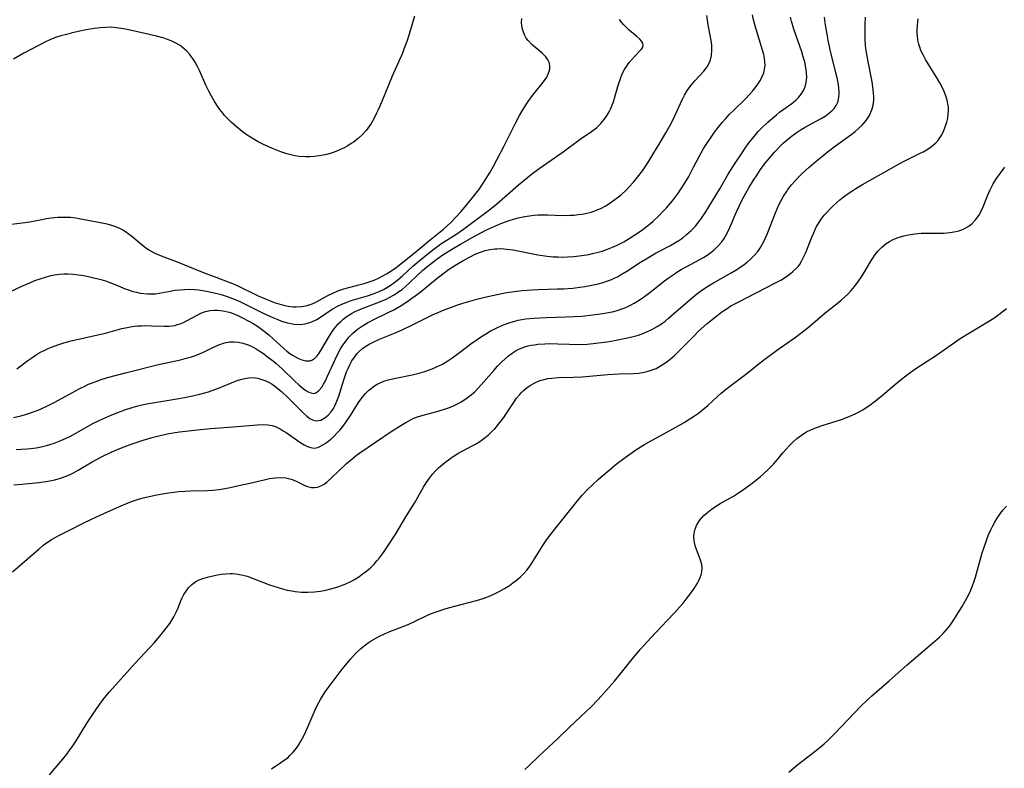
# Model space of a CAD drawing. Units: inches. Extents: x 2082599 to 2088108, y 169710 to 175183.
# Drawn here: x 2083223 to 2083368, y 171930 to 172041 of the extents above; entities that cross this region are included whole.
import ezdxf

# ---------------------------------------------------------------- set-up
doc = ezdxf.new("R2010")
doc.units = ezdxf.units.IN
doc.header["$MEASUREMENT"] = 0
doc.layers.add('c_03_T15S_R19E', color=46, linetype='Continuous')

msp = doc.modelspace()

# ---------------------------------------------------------------- linework, layer by layer
at = {"layer": 'c_03_T15S_R19E', "elevation": 1002}
for points in [[(2083281.2, 172041.5), (2083280.81, 172040.16), (2083280.41, 172038.85), (2083280.05, 172037.77), (2083279.63, 172036.62), (2083279.41, 172036.04), (2083277.91, 172032.65), (2083276.37, 172028.87), (2083275.84, 172027.67), (2083275.55, 172027.05), (2083275.24, 172026.44), (2083274.78, 172025.63), (2083274.56, 172025.29), (2083274.05, 172024.6), (2083273.49, 172023.97), (2083272.87, 172023.39), (2083272.19, 172022.88), (2083271.86, 172022.66), (2083271.34, 172022.34), (2083270.79, 172022.05), (2083269.94, 172021.64), (2083269.33, 172021.4), (2083268.76, 172021.21), (2083268.19, 172021.06), (2083267.69, 172020.94), (2083267.06, 172020.83), (2083266.43, 172020.75), (2083265.75, 172020.71), (2083265.07, 172020.7), (2083264.18, 172020.76), (2083263.54, 172020.86), (2083262.93, 172020.98), (2083262.33, 172021.15), (2083261.45, 172021.45), (2083260.22, 172021.95), (2083258.8, 172022.56), (2083258.11, 172022.9), (2083257.58, 172023.2), (2083256.94, 172023.6), (2083256.32, 172024.02), (2083255.54, 172024.6), (2083254.78, 172025.21), (2083254.16, 172025.76), (2083253.76, 172026.15), (2083253.14, 172026.82), (2083252.92, 172027.09), (2083252.45, 172027.69), (2083252.01, 172028.32), (2083251.59, 172028.99), (2083251.18, 172029.69), (2083250.8, 172030.41), (2083250.38, 172031.28), (2083249.41, 172033.46), (2083249.13, 172034.04), (2083248.78, 172034.68), (2083248.38, 172035.3), (2083247.94, 172035.89), (2083247.54, 172036.32), (2083247.16, 172036.68), (2083246.57, 172037.14), (2083245.94, 172037.53), (2083245.22, 172037.87), (2083244.72, 172038.07), (2083244.2, 172038.24), (2083243.05, 172038.54), (2083240.25, 172039.17), (2083238.72, 172039.51), (2083237.9, 172039.67), (2083237.09, 172039.79), (2083236.39, 172039.85), (2083235.53, 172039.84), (2083234.73, 172039.77), (2083233.92, 172039.67), (2083232.65, 172039.46), (2083231.48, 172039.22), (2083230.44, 172038.98), (2083229.76, 172038.81), (2083228.95, 172038.58), (2083228.28, 172038.37), (2083227.63, 172038.13), (2083226.74, 172037.74), (2083223.48, 172036.02), (2083221.92, 172035.15)], [(2083218.43, 172010.36), (2083223.23, 172010.92), (2083224.35, 172011.1), (2083226.14, 172011.45), (2083226.82, 172011.57), (2083227.49, 172011.67), (2083228.51, 172011.77), (2083229.34, 172011.8), (2083229.86, 172011.79), (2083230.38, 172011.76), (2083231.13, 172011.68), (2083231.91, 172011.55), (2083235.53, 172010.82), (2083236.27, 172010.62), (2083236.87, 172010.43), (2083237.49, 172010.18), (2083238.09, 172009.89), (2083238.66, 172009.55), (2083238.9, 172009.38), (2083239.41, 172008.99), (2083240.98, 172007.63), (2083241.45, 172007.28), (2083241.95, 172006.95), (2083242.72, 172006.52), (2083243.26, 172006.27), (2083244.14, 172005.92), (2083245.89, 172005.26), (2083249.85, 172003.63), (2083251.43, 172003.04), (2083252.88, 172002.51), (2083254.28, 172001.97), (2083255.11, 172001.6), (2083258.09, 172000.16), (2083259.04, 171999.73), (2083259.76, 171999.43), (2083260.47, 171999.16), (2083261.14, 171998.94), (2083261.83, 171998.75), (2083262.52, 171998.61), (2083263.29, 171998.51), (2083263.7, 171998.5), (2083264.53, 171998.56), (2083265.34, 171998.73), (2083266.06, 171998.97), (2083266.61, 171999.21), (2083268.38, 172000.17), (2083269.11, 172000.54), (2083269.75, 172000.82), (2083270.19, 172000.98), (2083270.78, 172001.17), (2083272.99, 172001.75), (2083273.75, 172001.97), (2083274.51, 172002.21), (2083275.22, 172002.47), (2083275.88, 172002.77), (2083276.53, 172003.1), (2083277.07, 172003.41), (2083277.6, 172003.73), (2083278.43, 172004.3), (2083281.7, 172006.88), (2083283.29, 172008.24), (2083285.47, 172010.01), (2083285.97, 172010.44), (2083286.6, 172011.04), (2083287.36, 172011.82), (2083288.03, 172012.55), (2083288.64, 172013.25), (2083289.88, 172014.76), (2083290.7, 172015.84), (2083291.45, 172016.95), (2083292.37, 172018.44), (2083292.81, 172019.21), (2083293.44, 172020.35), (2083294.47, 172022.31), (2083296.11, 172025.68), (2083296.71, 172026.8), (2083297.2, 172027.64), (2083297.9, 172028.72), (2083298.37, 172029.39), (2083298.85, 172030.02), (2083300.29, 172031.81), (2083300.74, 172032.46), (2083301.03, 172033.05), (2083301.19, 172033.64), (2083301.22, 172034.04), (2083301.14, 172034.53), (2083300.92, 172035.04), (2083300.59, 172035.51), (2083300.34, 172035.78), (2083300.06, 172036.04), (2083299.12, 172036.81), (2083298.52, 172037.32), (2083297.99, 172037.88), (2083297.73, 172038.24), (2083297.5, 172038.66), (2083297.31, 172039.11), (2083297.16, 172039.6), (2083297.08, 172040.11), (2083297.04, 172040.58), (2083297.05, 172041.16)]]:
    msp.add_lwpolyline(points, dxfattribs=at)
at = {"layer": 'c_03_T15S_R19E'}
for points in [[(2083221.91, 171982.16, 1008), (2083223.01, 171982.41, 1008), (2083223.58, 171982.56, 1008), (2083224.31, 171982.78, 1008), (2083225.43, 171983.18, 1008), (2083226.03, 171983.43, 1008), (2083226.87, 171983.81, 1008), (2083228.06, 171984.42, 1008), (2083230.65, 171985.87, 1008), (2083231.74, 171986.45, 1008), (2083232.57, 171986.85, 1008), (2083233.04, 171987.06, 1008), (2083234.14, 171987.49, 1008), (2083234.75, 171987.71, 1008), (2083235.85, 171988.05, 1008), (2083237.16, 171988.42, 1008), (2083238.47, 171988.76, 1008), (2083243.17, 171989.93, 1008), (2083244.3, 171990.19, 1008), (2083246.64, 171990.7, 1008), (2083247.67, 171990.95, 1008), (2083248.26, 171991.13, 1008), (2083248.84, 171991.33, 1008), (2083249.41, 171991.56, 1008), (2083250.23, 171991.93, 1008), (2083251.51, 171992.55, 1008), (2083252.26, 171992.88, 1008), (2083253.13, 171993.17, 1008), (2083253.86, 171993.32, 1008), (2083254.49, 171993.36, 1008), (2083255.17, 171993.3, 1008), (2083255.85, 171993.16, 1008), (2083256.6, 171992.91, 1008), (2083257.26, 171992.6, 1008), (2083257.8, 171992.3, 1008), (2083258.24, 171992.02, 1008), (2083258.87, 171991.59, 1008), (2083259.49, 171991.13, 1008), (2083260.36, 171990.46, 1008), (2083260.77, 171990.12, 1008), (2083261.63, 171989.35, 1008), (2083263.48, 171987.57, 1008), (2083264.1, 171986.99, 1008), (2083264.74, 171986.46, 1008), (2083265.07, 171986.21, 1008), (2083265.4, 171986, 1008), (2083265.86, 171985.78, 1008), (2083266.3, 171985.72, 1008), (2083266.7, 171985.85, 1008), (2083267.08, 171986.15, 1008), (2083267.49, 171986.64, 1008), (2083267.76, 171987.07, 1008), (2083268.03, 171987.55, 1008), (2083268.31, 171988.14, 1008), (2083269.52, 171990.82, 1008), (2083269.89, 171991.58, 1008), (2083270.28, 171992.28, 1008), (2083270.53, 171992.7, 1008), (2083271.04, 171993.44, 1008), (2083271.52, 171994.04, 1008), (2083272.04, 171994.59, 1008), (2083272.42, 171994.93, 1008), (2083272.76, 171995.2, 1008), (2083273.53, 171995.72, 1008), (2083274.28, 171996.16, 1008), (2083275.39, 171996.72, 1008), (2083277.11, 171997.56, 1008), (2083278.23, 171998.14, 1008), (2083279.47, 171998.86, 1008), (2083280.28, 171999.39, 1008), (2083281.31, 172000.13, 1008), (2083281.99, 172000.65, 1008), (2083284.55, 172002.76, 1008), (2083285.76, 172003.68, 1008), (2083286.25, 172004.02, 1008), (2083287.42, 172004.78, 1008), (2083288.48, 172005.4, 1008), (2083289.52, 172005.97, 1008), (2083290.08, 172006.26, 1008), (2083290.65, 172006.51, 1008), (2083290.95, 172006.62, 1008), (2083291.64, 172006.84, 1008), (2083292.35, 172006.99, 1008), (2083293.08, 172007.09, 1008), (2083293.44, 172007.11, 1008), (2083293.95, 172007.12, 1008), (2083294.87, 172007.06, 1008), (2083295.79, 172006.93, 1008), (2083299.45, 172006.21, 1008), (2083300.82, 172006.01, 1008), (2083301.72, 172005.92, 1008), (2083302.43, 172005.89, 1008), (2083303.13, 172005.88, 1008), (2083303.82, 172005.9, 1008), (2083304.74, 172005.96, 1008), (2083305.94, 172006.1, 1008), (2083306.98, 172006.27, 1008), (2083307.5, 172006.38, 1008), (2083308.37, 172006.59, 1008), (2083308.93, 172006.75, 1008), (2083309.71, 172007.02, 1008), (2083310.48, 172007.33, 1008), (2083311.07, 172007.59, 1008), (2083312.12, 172008.15, 1008), (2083312.92, 172008.62, 1008), (2083313.78, 172009.16, 1008), (2083314.74, 172009.82, 1008), (2083315.37, 172010.28, 1008), (2083315.9, 172010.71, 1008), (2083316.41, 172011.15, 1008), (2083317.36, 172012.04, 1008), (2083317.93, 172012.61, 1008), (2083318.45, 172013.17, 1008), (2083319.33, 172014.19, 1008), (2083319.79, 172014.79, 1008), (2083320.24, 172015.39, 1008), (2083320.58, 172015.9, 1008), (2083321.13, 172016.77, 1008), (2083321.73, 172017.81, 1008), (2083322.46, 172019.17, 1008), (2083323.23, 172020.66, 1008), (2083323.88, 172021.85, 1008), (2083324.3, 172022.53, 1008), (2083325.04, 172023.63, 1008), (2083325.55, 172024.35, 1008), (2083326.09, 172025.05, 1008), (2083326.69, 172025.78, 1008), (2083327.2, 172026.37, 1008), (2083327.73, 172026.94, 1008), (2083328.3, 172027.52, 1008), (2083330.11, 172029.29, 1008), (2083330.7, 172029.9, 1008), (2083331.14, 172030.39, 1008), (2083331.56, 172030.88, 1008), (2083331.97, 172031.44, 1008), (2083332.34, 172032.03, 1008), (2083332.61, 172032.57, 1008), (2083332.82, 172033.13, 1008), (2083332.94, 172033.65, 1008), (2083333.01, 172034.18, 1008), (2083333, 172034.7, 1008), (2083332.94, 172035.22, 1008), (2083332.82, 172035.84, 1008), (2083332.66, 172036.46, 1008), (2083331.64, 172039.75, 1008), (2083331.33, 172040.95, 1008), (2083331.18, 172041.68, 1008)], [(2083222.44, 171989.33, 1006), (2083224.03, 171990.56, 1006), (2083224.62, 171990.99, 1006), (2083225.13, 171991.33, 1006), (2083225.58, 171991.6, 1006), (2083226.03, 171991.85, 1006), (2083226.55, 171992.12, 1006), (2083227.07, 171992.36, 1006), (2083227.56, 171992.57, 1006), (2083228.47, 171992.9, 1006), (2083229.35, 171993.18, 1006), (2083230.46, 171993.48, 1006), (2083234.39, 171994.35, 1006), (2083235.51, 171994.63, 1006), (2083237.95, 171995.31, 1006), (2083238.72, 171995.48, 1006), (2083239.49, 171995.61, 1006), (2083240.27, 171995.69, 1006), (2083240.87, 171995.72, 1006), (2083241.47, 171995.74, 1006), (2083242.33, 171995.73, 1006), (2083244.22, 171995.64, 1006), (2083244.89, 171995.65, 1006), (2083245.32, 171995.69, 1006), (2083245.76, 171995.77, 1006), (2083246.18, 171995.88, 1006), (2083246.59, 171996.02, 1006), (2083247.05, 171996.22, 1006), (2083247.5, 171996.44, 1006), (2083249.16, 171997.34, 1006), (2083249.64, 171997.57, 1006), (2083250.3, 171997.81, 1006), (2083250.99, 171997.97, 1006), (2083251.56, 171998.03, 1006), (2083252.07, 171998.03, 1006), (2083252.94, 171997.93, 1006), (2083253.82, 171997.72, 1006), (2083254.17, 171997.61, 1006), (2083255.1, 171997.24, 1006), (2083255.59, 171997.01, 1006), (2083256.71, 171996.42, 1006), (2083257.34, 171996.06, 1006), (2083257.99, 171995.64, 1006), (2083258.61, 171995.21, 1006), (2083259.2, 171994.76, 1006), (2083259.71, 171994.33, 1006), (2083261.87, 171992.36, 1006), (2083262.33, 171991.98, 1006), (2083262.79, 171991.63, 1006), (2083263.16, 171991.38, 1006), (2083263.53, 171991.15, 1006), (2083263.98, 171990.91, 1006), (2083264.42, 171990.73, 1006), (2083265.07, 171990.53, 1006), (2083265.78, 171990.53, 1006), (2083266.13, 171990.66, 1006), (2083266.48, 171990.92, 1006), (2083266.81, 171991.26, 1006), (2083267.12, 171991.68, 1006), (2083267.51, 171992.29, 1006), (2083268.64, 171994.23, 1006), (2083268.97, 171994.75, 1006), (2083269.28, 171995.19, 1006), (2083269.57, 171995.57, 1006), (2083269.88, 171995.93, 1006), (2083270.26, 171996.31, 1006), (2083270.65, 171996.67, 1006), (2083271.25, 171997.12, 1006), (2083271.88, 171997.52, 1006), (2083272.43, 171997.81, 1006), (2083272.8, 171997.99, 1006), (2083273.46, 171998.26, 1006), (2083275.3, 171998.95, 1006), (2083276.16, 171999.29, 1006), (2083277.03, 171999.67, 1006), (2083277.56, 171999.94, 1006), (2083278.08, 172000.23, 1006), (2083278.5, 172000.49, 1006), (2083278.9, 172000.76, 1006), (2083279.36, 172001.1, 1006), (2083279.8, 172001.47, 1006), (2083280.47, 172002.08, 1006), (2083281.61, 172003.17, 1006), (2083282.39, 172003.89, 1006), (2083283.02, 172004.41, 1006), (2083283.66, 172004.93, 1006), (2083284.57, 172005.61, 1006), (2083285.4, 172006.19, 1006), (2083286.83, 172007.11, 1006), (2083287.99, 172007.8, 1006), (2083289.8, 172008.82, 1006), (2083290.45, 172009.17, 1006), (2083291.76, 172009.84, 1006), (2083293.07, 172010.46, 1006), (2083293.95, 172010.83, 1006), (2083295.19, 172011.29, 1006), (2083295.85, 172011.5, 1006), (2083296.52, 172011.68, 1006), (2083297.01, 172011.79, 1006), (2083297.5, 172011.88, 1006), (2083298.18, 172011.99, 1006), (2083298.85, 172012.06, 1006), (2083299.46, 172012.1, 1006), (2083300.23, 172012.11, 1006), (2083300.84, 172012.1, 1006), (2083303.1, 172012.04, 1006), (2083304.16, 172012.06, 1006), (2083304.78, 172012.09, 1006), (2083305.4, 172012.15, 1006), (2083305.95, 172012.22, 1006), (2083306.5, 172012.32, 1006), (2083307.29, 172012.52, 1006), (2083307.76, 172012.66, 1006), (2083308.22, 172012.84, 1006), (2083308.74, 172013.07, 1006), (2083309.37, 172013.4, 1006), (2083309.93, 172013.75, 1006), (2083310.48, 172014.12, 1006), (2083311.33, 172014.76, 1006), (2083311.73, 172015.09, 1006), (2083312.53, 172015.83, 1006), (2083312.93, 172016.24, 1006), (2083313.58, 172016.95, 1006), (2083314.36, 172017.92, 1006), (2083314.88, 172018.62, 1006), (2083315.69, 172019.83, 1006), (2083316.44, 172021.03, 1006), (2083317.5, 172022.81, 1006), (2083318.34, 172024.23, 1006), (2083318.93, 172025.27, 1006), (2083319.37, 172026.12, 1006), (2083319.68, 172026.75, 1006), (2083320.82, 172029.22, 1006), (2083321.12, 172029.83, 1006), (2083321.46, 172030.42, 1006), (2083321.63, 172030.69, 1006), (2083322.12, 172031.35, 1006), (2083322.64, 172031.96, 1006), (2083323.97, 172033.39, 1006), (2083324.48, 172034.03, 1006), (2083324.91, 172034.83, 1006), (2083325.12, 172035.69, 1006), (2083325.17, 172036.48, 1006), (2083325.13, 172037.19, 1006), (2083325.04, 172037.9, 1006), (2083324.6, 172040.24, 1006), (2083324.51, 172040.9, 1006), (2083324.43, 172041.61, 1006)], [(2083221.39, 172000.74, 1004), (2083223.15, 172001.56, 1004), (2083224.36, 172002.08, 1004), (2083225.11, 172002.39, 1004), (2083225.87, 172002.67, 1004), (2083226.79, 172002.97, 1004), (2083227.49, 172003.15, 1004), (2083228.01, 172003.25, 1004), (2083228.67, 172003.35, 1004), (2083229.35, 172003.4, 1004), (2083230.02, 172003.41, 1004), (2083230.78, 172003.36, 1004), (2083231.55, 172003.27, 1004), (2083232.32, 172003.13, 1004), (2083233.39, 172002.91, 1004), (2083234.84, 172002.56, 1004), (2083235.52, 172002.36, 1004), (2083236.18, 172002.13, 1004), (2083237.07, 172001.78, 1004), (2083238.46, 172001.18, 1004), (2083238.91, 172001.01, 1004), (2083239.56, 172000.8, 1004), (2083240.1, 172000.66, 1004), (2083240.65, 172000.55, 1004), (2083241.18, 172000.48, 1004), (2083241.76, 172000.43, 1004), (2083242.35, 172000.42, 1004), (2083242.91, 172000.46, 1004), (2083243.47, 172000.53, 1004), (2083245.08, 172000.85, 1004), (2083245.78, 172000.97, 1004), (2083246.51, 172001.05, 1004), (2083247.26, 172001.1, 1004), (2083248.02, 172001.11, 1004), (2083248.7, 172001.07, 1004), (2083249.27, 172001.02, 1004), (2083250.47, 172000.84, 1004), (2083251.38, 172000.65, 1004), (2083252.64, 172000.32, 1004), (2083253.49, 172000.05, 1004), (2083254.31, 171999.75, 1004), (2083254.95, 171999.48, 1004), (2083255.59, 171999.19, 1004), (2083256.28, 171998.86, 1004), (2083258.66, 171997.67, 1004), (2083260, 171997.04, 1004), (2083261, 171996.62, 1004), (2083261.54, 171996.42, 1004), (2083262.42, 171996.15, 1004), (2083263.44, 171995.96, 1004), (2083264.3, 171995.92, 1004), (2083265.06, 171996.01, 1004), (2083265.9, 171996.24, 1004), (2083266.76, 171996.64, 1004), (2083267.48, 171997.09, 1004), (2083268.46, 171997.78, 1004), (2083269.11, 171998.21, 1004), (2083269.83, 171998.62, 1004), (2083270.45, 171998.91, 1004), (2083271.1, 171999.17, 1004), (2083271.83, 171999.43, 1004), (2083274.26, 172000.16, 1004), (2083275.26, 172000.5, 1004), (2083275.96, 172000.79, 1004), (2083276.72, 172001.15, 1004), (2083277.44, 172001.57, 1004), (2083277.82, 172001.82, 1004), (2083278.09, 172002.01, 1004), (2083278.77, 172002.55, 1004), (2083279.42, 172003.12, 1004), (2083280.97, 172004.54, 1004), (2083281.54, 172005.03, 1004), (2083282.62, 172005.92, 1004), (2083283.89, 172006.94, 1004), (2083284.63, 172007.48, 1004), (2083285.11, 172007.81, 1004), (2083287.32, 172009.23, 1004), (2083288.44, 172009.99, 1004), (2083292.15, 172012.77, 1004), (2083293.31, 172013.7, 1004), (2083296.55, 172016.54, 1004), (2083297.91, 172017.66, 1004), (2083298.5, 172018.12, 1004), (2083299.61, 172018.95, 1004), (2083303.16, 172021.45, 1004), (2083305.69, 172023.3, 1004), (2083307.36, 172024.44, 1004), (2083308.08, 172024.99, 1004), (2083308.42, 172025.3, 1004), (2083308.76, 172025.65, 1004), (2083309.24, 172026.23, 1004), (2083309.67, 172026.85, 1004), (2083309.96, 172027.35, 1004), (2083310.22, 172027.86, 1004), (2083310.44, 172028.39, 1004), (2083310.6, 172028.84, 1004), (2083310.87, 172029.71, 1004), (2083311.26, 172031.09, 1004), (2083311.64, 172032.26, 1004), (2083311.92, 172032.95, 1004), (2083312.24, 172033.59, 1004), (2083312.53, 172034.07, 1004), (2083312.95, 172034.63, 1004), (2083313.38, 172035.15, 1004), (2083314.48, 172036.3, 1004), (2083314.76, 172036.63, 1004), (2083314.96, 172036.93, 1004), (2083315.02, 172037.23, 1004), (2083314.95, 172037.51, 1004), (2083314.77, 172037.79, 1004), (2083314.51, 172038.08, 1004), (2083314.08, 172038.48, 1004), (2083312.95, 172039.44, 1004), (2083312.59, 172039.76, 1004), (2083312.08, 172040.29, 1004), (2083311.77, 172040.66, 1004), (2083311.52, 172041, 1004)], [(2083221.77, 171959.31, 1014), (2083225.04, 171962.16, 1014), (2083225.66, 171962.69, 1014), (2083226.29, 171963.2, 1014), (2083226.96, 171963.71, 1014), (2083227.66, 171964.17, 1014), (2083228.01, 171964.37, 1014), (2083228.74, 171964.76, 1014), (2083230.31, 171965.53, 1014), (2083232.14, 171966.48, 1014), (2083233.45, 171967.13, 1014), (2083235.37, 171968.01, 1014), (2083237.52, 171968.96, 1014), (2083238.89, 171969.53, 1014), (2083239.51, 171969.76, 1014), (2083240.4, 171970.06, 1014), (2083241.09, 171970.26, 1014), (2083241.79, 171970.44, 1014), (2083242.85, 171970.67, 1014), (2083244.2, 171970.92, 1014), (2083244.88, 171971.03, 1014), (2083246.38, 171971.19, 1014), (2083247.24, 171971.26, 1014), (2083248.1, 171971.3, 1014), (2083250.6, 171971.37, 1014), (2083251.41, 171971.42, 1014), (2083252.32, 171971.52, 1014), (2083253.15, 171971.65, 1014), (2083253.97, 171971.81, 1014), (2083255.26, 171972.08, 1014), (2083256.88, 171972.45, 1014), (2083259.2, 171973, 1014), (2083259.76, 171973.11, 1014), (2083260.68, 171973.24, 1014), (2083261.44, 171973.27, 1014), (2083262.17, 171973.22, 1014), (2083262.98, 171973.04, 1014), (2083263.6, 171972.79, 1014), (2083264.97, 171972.1, 1014), (2083265.41, 171971.93, 1014), (2083265.96, 171971.79, 1014), (2083266.42, 171971.78, 1014), (2083266.87, 171971.86, 1014), (2083267.37, 171972.05, 1014), (2083267.83, 171972.31, 1014), (2083268.28, 171972.63, 1014), (2083268.9, 171973.17, 1014), (2083271.14, 171975.33, 1014), (2083271.98, 171976.05, 1014), (2083272.63, 171976.56, 1014), (2083273.1, 171976.9, 1014), (2083277.76, 171980.08, 1014), (2083279.16, 171980.97, 1014), (2083279.93, 171981.42, 1014), (2083280.36, 171981.66, 1014), (2083281, 171981.98, 1014), (2083281.66, 171982.25, 1014), (2083282.46, 171982.51, 1014), (2083284.71, 171983.09, 1014), (2083285.79, 171983.43, 1014), (2083286.37, 171983.64, 1014), (2083286.95, 171983.88, 1014), (2083287.66, 171984.23, 1014), (2083288.11, 171984.48, 1014), (2083288.8, 171984.92, 1014), (2083289.44, 171985.4, 1014), (2083290.06, 171985.92, 1014), (2083290.62, 171986.47, 1014), (2083291.46, 171987.41, 1014), (2083292.93, 171989.12, 1014), (2083293.47, 171989.72, 1014), (2083294.04, 171990.31, 1014), (2083294.63, 171990.87, 1014), (2083295.12, 171991.29, 1014), (2083295.62, 171991.68, 1014), (2083296.22, 171992.05, 1014), (2083296.73, 171992.31, 1014), (2083297.53, 171992.61, 1014), (2083298, 171992.74, 1014), (2083298.47, 171992.84, 1014), (2083298.96, 171992.92, 1014), (2083299.45, 171992.98, 1014), (2083300.45, 171993.05, 1014), (2083301.36, 171993.07, 1014), (2083302.37, 171993.05, 1014), (2083304.1, 171992.97, 1014), (2083305.39, 171992.95, 1014), (2083306.71, 171993.01, 1014), (2083307.61, 171993.09, 1014), (2083308.42, 171993.18, 1014), (2083309.66, 171993.36, 1014), (2083310.77, 171993.55, 1014), (2083312.7, 171993.92, 1014), (2083313.74, 171994.17, 1014), (2083314.3, 171994.34, 1014), (2083315.12, 171994.63, 1014), (2083315.76, 171994.9, 1014), (2083316.38, 171995.2, 1014), (2083317.09, 171995.61, 1014), (2083317.69, 171996.02, 1014), (2083318.23, 171996.42, 1014), (2083318.75, 171996.85, 1014), (2083319.5, 171997.48, 1014), (2083321.93, 171999.6, 1014), (2083322.68, 172000.22, 1014), (2083323.46, 172000.82, 1014), (2083323.95, 172001.16, 1014), (2083324.66, 172001.63, 1014), (2083325.39, 172002.08, 1014), (2083328, 172003.54, 1014), (2083328.6, 172003.89, 1014), (2083329.27, 172004.32, 1014), (2083329.92, 172004.78, 1014), (2083330.44, 172005.19, 1014), (2083330.93, 172005.63, 1014), (2083331.45, 172006.16, 1014), (2083331.93, 172006.72, 1014), (2083332.23, 172007.14, 1014), (2083332.46, 172007.5, 1014), (2083332.83, 172008.18, 1014), (2083333.08, 172008.71, 1014), (2083333.31, 172009.25, 1014), (2083334.54, 172012.42, 1014), (2083335.07, 172013.61, 1014), (2083335.39, 172014.24, 1014), (2083335.74, 172014.86, 1014), (2083336.17, 172015.54, 1014), (2083336.4, 172015.88, 1014), (2083336.92, 172016.54, 1014), (2083337.47, 172017.16, 1014), (2083337.98, 172017.7, 1014), (2083338.51, 172018.22, 1014), (2083339.54, 172019.16, 1014), (2083340.56, 172020.05, 1014), (2083341.53, 172020.85, 1014), (2083342.21, 172021.39, 1014), (2083343.43, 172022.32, 1014), (2083345.71, 172023.95, 1014), (2083346.32, 172024.43, 1014), (2083346.89, 172024.93, 1014), (2083347.37, 172025.39, 1014), (2083347.95, 172026.07, 1014), (2083348.43, 172026.8, 1014), (2083348.67, 172027.28, 1014), (2083348.86, 172027.79, 1014), (2083348.99, 172028.32, 1014), (2083349.07, 172029.06, 1014), (2083349.08, 172029.59, 1014), (2083349.06, 172030.13, 1014), (2083349.01, 172030.64, 1014), (2083348.84, 172031.78, 1014), (2083348.25, 172034.82, 1014), (2083347.98, 172036.35, 1014), (2083347.88, 172037.18, 1014), (2083347.82, 172038.08, 1014), (2083347.79, 172038.91, 1014), (2083347.8, 172040.16, 1014), (2083347.84, 172041.37, 1014)], [(2083222, 171972.18, 1012), (2083223.16, 171972.3, 1012), (2083225.67, 171972.54, 1012), (2083226.73, 171972.67, 1012), (2083227.32, 171972.77, 1012), (2083228.04, 171972.92, 1012), (2083228.88, 171973.16, 1012), (2083229.55, 171973.4, 1012), (2083230.21, 171973.67, 1012), (2083230.79, 171973.95, 1012), (2083231.51, 171974.34, 1012), (2083233.58, 171975.58, 1012), (2083234.41, 171976.05, 1012), (2083235.05, 171976.38, 1012), (2083236.35, 171977, 1012), (2083237.91, 171977.68, 1012), (2083239.46, 171978.27, 1012), (2083241.11, 171978.81, 1012), (2083242.42, 171979.18, 1012), (2083243.2, 171979.38, 1012), (2083244.66, 171979.72, 1012), (2083245.51, 171979.88, 1012), (2083246.45, 171980.02, 1012), (2083249.59, 171980.37, 1012), (2083251.07, 171980.51, 1012), (2083254.42, 171980.75, 1012), (2083257.94, 171981.08, 1012), (2083258.87, 171981.11, 1012), (2083259.53, 171981.08, 1012), (2083260.16, 171980.97, 1012), (2083260.76, 171980.75, 1012), (2083261.34, 171980.46, 1012), (2083261.79, 171980.2, 1012), (2083262.24, 171979.91, 1012), (2083264.4, 171978.39, 1012), (2083264.89, 171978.09, 1012), (2083265.37, 171977.85, 1012), (2083265.82, 171977.69, 1012), (2083266.37, 171977.62, 1012), (2083266.93, 171977.73, 1012), (2083267.22, 171977.85, 1012), (2083267.77, 171978.15, 1012), (2083268.33, 171978.55, 1012), (2083268.82, 171978.95, 1012), (2083269.31, 171979.39, 1012), (2083269.74, 171979.81, 1012), (2083270.2, 171980.33, 1012), (2083270.61, 171980.84, 1012), (2083271.01, 171981.37, 1012), (2083271.73, 171982.46, 1012), (2083272.91, 171984.35, 1012), (2083273.45, 171985.11, 1012), (2083273.98, 171985.72, 1012), (2083274.39, 171986.12, 1012), (2083274.83, 171986.49, 1012), (2083275.3, 171986.83, 1012), (2083275.79, 171987.12, 1012), (2083276.23, 171987.33, 1012), (2083276.68, 171987.51, 1012), (2083277.33, 171987.71, 1012), (2083278.44, 171987.98, 1012), (2083280.84, 171988.47, 1012), (2083282.06, 171988.76, 1012), (2083282.74, 171988.96, 1012), (2083283.41, 171989.18, 1012), (2083284.07, 171989.44, 1012), (2083284.46, 171989.62, 1012), (2083285.32, 171990.05, 1012), (2083286.15, 171990.54, 1012), (2083286.71, 171990.91, 1012), (2083287.87, 171991.74, 1012), (2083289.55, 171993.02, 1012), (2083290.46, 171993.68, 1012), (2083291.27, 171994.24, 1012), (2083291.83, 171994.59, 1012), (2083292.4, 171994.93, 1012), (2083293.48, 171995.48, 1012), (2083294.36, 171995.86, 1012), (2083295.19, 171996.17, 1012), (2083295.84, 171996.37, 1012), (2083296.5, 171996.54, 1012), (2083297.06, 171996.65, 1012), (2083297.62, 171996.74, 1012), (2083298.84, 171996.86, 1012), (2083300.64, 171996.95, 1012), (2083303.64, 171997.02, 1012), (2083304.82, 171997.07, 1012), (2083305.92, 171997.15, 1012), (2083307.55, 171997.31, 1012), (2083309.02, 171997.52, 1012), (2083309.86, 171997.66, 1012), (2083310.68, 171997.84, 1012), (2083311.29, 171998.01, 1012), (2083311.71, 171998.15, 1012), (2083312.17, 171998.32, 1012), (2083312.62, 171998.52, 1012), (2083313.14, 171998.77, 1012), (2083313.65, 171999.05, 1012), (2083314.3, 171999.44, 1012), (2083314.85, 171999.81, 1012), (2083315.4, 172000.2, 1012), (2083315.99, 172000.64, 1012), (2083318.13, 172002.34, 1012), (2083318.7, 172002.77, 1012), (2083319.41, 172003.26, 1012), (2083320.13, 172003.72, 1012), (2083320.64, 172004.02, 1012), (2083323.36, 172005.5, 1012), (2083323.92, 172005.82, 1012), (2083324.47, 172006.17, 1012), (2083325, 172006.54, 1012), (2083325.5, 172006.95, 1012), (2083326.14, 172007.57, 1012), (2083326.62, 172008.15, 1012), (2083326.96, 172008.64, 1012), (2083327.27, 172009.16, 1012), (2083327.55, 172009.69, 1012), (2083327.81, 172010.25, 1012), (2083328.79, 172012.56, 1012), (2083329.22, 172013.5, 1012), (2083329.65, 172014.36, 1012), (2083329.93, 172014.89, 1012), (2083330.63, 172016.12, 1012), (2083331.32, 172017.27, 1012), (2083331.83, 172018.06, 1012), (2083332.35, 172018.83, 1012), (2083333.01, 172019.74, 1012), (2083333.85, 172020.77, 1012), (2083334.41, 172021.41, 1012), (2083335.29, 172022.33, 1012), (2083335.69, 172022.7, 1012), (2083336.27, 172023.22, 1012), (2083336.88, 172023.71, 1012), (2083337.61, 172024.25, 1012), (2083338.36, 172024.74, 1012), (2083338.94, 172025.09, 1012), (2083340.65, 172026, 1012), (2083341.32, 172026.37, 1012), (2083341.89, 172026.72, 1012), (2083342.41, 172027.1, 1012), (2083342.9, 172027.52, 1012), (2083343.21, 172027.85, 1012), (2083343.53, 172028.31, 1012), (2083343.71, 172028.66, 1012), (2083343.81, 172028.95, 1012), (2083343.92, 172029.51, 1012), (2083343.96, 172030.1, 1012), (2083343.91, 172030.94, 1012), (2083343.82, 172031.62, 1012), (2083343.67, 172032.37, 1012), (2083343.5, 172033.13, 1012), (2083342.66, 172036.52, 1012), (2083342.34, 172037.96, 1012), (2083342.17, 172038.84, 1012), (2083341.95, 172040.15, 1012), (2083341.78, 172041.34, 1012)], [(2083222.35, 171977.44, 1010), (2083223.13, 171977.46, 1010), (2083223.9, 171977.5, 1010), (2083224.51, 171977.55, 1010), (2083225.28, 171977.66, 1010), (2083226.04, 171977.81, 1010), (2083226.8, 171978, 1010), (2083227.32, 171978.15, 1010), (2083227.96, 171978.37, 1010), (2083228.92, 171978.74, 1010), (2083229.6, 171979.04, 1010), (2083230.27, 171979.36, 1010), (2083230.92, 171979.7, 1010), (2083233.57, 171981.19, 1010), (2083234.71, 171981.77, 1010), (2083235.57, 171982.16, 1010), (2083236.45, 171982.53, 1010), (2083237.34, 171982.89, 1010), (2083238.4, 171983.28, 1010), (2083239.49, 171983.63, 1010), (2083240.32, 171983.86, 1010), (2083241.35, 171984.1, 1010), (2083243.13, 171984.44, 1010), (2083246.07, 171984.91, 1010), (2083247.2, 171985.11, 1010), (2083248.4, 171985.35, 1010), (2083249.27, 171985.55, 1010), (2083250.01, 171985.74, 1010), (2083250.74, 171985.95, 1010), (2083251.69, 171986.27, 1010), (2083252.47, 171986.57, 1010), (2083254.48, 171987.42, 1010), (2083254.99, 171987.61, 1010), (2083255.49, 171987.78, 1010), (2083256.11, 171987.94, 1010), (2083256.73, 171988.04, 1010), (2083257.35, 171988.06, 1010), (2083258.06, 171987.96, 1010), (2083258.65, 171987.79, 1010), (2083259.24, 171987.56, 1010), (2083259.7, 171987.33, 1010), (2083260.16, 171987.06, 1010), (2083260.57, 171986.77, 1010), (2083260.98, 171986.46, 1010), (2083261.53, 171985.98, 1010), (2083262.48, 171985.11, 1010), (2083263.29, 171984.32, 1010), (2083264.86, 171982.72, 1010), (2083265.28, 171982.34, 1010), (2083265.74, 171981.98, 1010), (2083266.22, 171981.74, 1010), (2083266.66, 171981.64, 1010), (2083267.37, 171981.75, 1010), (2083267.96, 171982.08, 1010), (2083268.45, 171982.49, 1010), (2083268.89, 171983.01, 1010), (2083269.21, 171983.5, 1010), (2083269.41, 171983.86, 1010), (2083269.72, 171984.57, 1010), (2083270, 171985.32, 1010), (2083270.75, 171987.73, 1010), (2083271.16, 171988.89, 1010), (2083271.38, 171989.42, 1010), (2083271.62, 171989.93, 1010), (2083271.94, 171990.53, 1010), (2083272.31, 171991.09, 1010), (2083272.72, 171991.6, 1010), (2083273.01, 171991.91, 1010), (2083273.54, 171992.36, 1010), (2083274.01, 171992.69, 1010), (2083274.5, 171992.99, 1010), (2083274.98, 171993.25, 1010), (2083276.03, 171993.74, 1010), (2083278.24, 171994.63, 1010), (2083279.39, 171995.13, 1010), (2083280.83, 171995.82, 1010), (2083283.87, 171997.32, 1010), (2083284.78, 171997.73, 1010), (2083285.61, 171998.08, 1010), (2083286.26, 171998.33, 1010), (2083287.44, 171998.76, 1010), (2083288.37, 171999.06, 1010), (2083290.4, 171999.64, 1010), (2083291.59, 171999.94, 1010), (2083293.4, 172000.35, 1010), (2083294.79, 172000.62, 1010), (2083296.31, 172000.85, 1010), (2083297.13, 172000.94, 1010), (2083298.53, 172001.05, 1010), (2083299.53, 172001.1, 1010), (2083302.31, 172001.16, 1010), (2083303.24, 172001.2, 1010), (2083304.61, 172001.3, 1010), (2083305.29, 172001.37, 1010), (2083306.37, 172001.52, 1010), (2083307.15, 172001.65, 1010), (2083307.91, 172001.81, 1010), (2083308.34, 172001.91, 1010), (2083309.07, 172002.11, 1010), (2083309.65, 172002.31, 1010), (2083310.22, 172002.52, 1010), (2083310.71, 172002.73, 1010), (2083311.19, 172002.97, 1010), (2083311.67, 172003.23, 1010), (2083312.58, 172003.78, 1010), (2083314.61, 172005.11, 1010), (2083315.69, 172005.77, 1010), (2083316.91, 172006.48, 1010), (2083319.02, 172007.6, 1010), (2083319.7, 172007.98, 1010), (2083320.25, 172008.33, 1010), (2083320.85, 172008.74, 1010), (2083321.42, 172009.19, 1010), (2083322.1, 172009.8, 1010), (2083322.73, 172010.46, 1010), (2083323.1, 172010.9, 1010), (2083323.64, 172011.64, 1010), (2083324.15, 172012.42, 1010), (2083326.32, 172015.96, 1010), (2083327.57, 172018.11, 1010), (2083328.71, 172019.91, 1010), (2083329.41, 172020.97, 1010), (2083330.19, 172022.11, 1010), (2083330.69, 172022.8, 1010), (2083331.2, 172023.47, 1010), (2083332.02, 172024.44, 1010), (2083332.48, 172024.93, 1010), (2083333.41, 172025.84, 1010), (2083334.14, 172026.47, 1010), (2083334.7, 172026.92, 1010), (2083335.17, 172027.29, 1010), (2083336.96, 172028.59, 1010), (2083337.54, 172029.07, 1010), (2083337.94, 172029.46, 1010), (2083338.36, 172029.96, 1010), (2083338.7, 172030.5, 1010), (2083338.91, 172030.95, 1010), (2083339.06, 172031.43, 1010), (2083339.15, 172031.97, 1010), (2083339.18, 172032.53, 1010), (2083339.16, 172033.07, 1010), (2083339.1, 172033.59, 1010), (2083339.01, 172034.12, 1010), (2083338.87, 172034.73, 1010), (2083338.67, 172035.48, 1010), (2083338.43, 172036.24, 1010), (2083337.29, 172039.6, 1010), (2083336.94, 172040.75, 1010), (2083336.77, 172041.35, 1010)], [(2083227.27, 171929.3, 1016), (2083228.64, 171930.91, 1016), (2083229.23, 171931.62, 1016), (2083229.8, 171932.34, 1016), (2083230.17, 171932.84, 1016), (2083230.69, 171933.59, 1016), (2083231.19, 171934.35, 1016), (2083232.73, 171936.85, 1016), (2083233.5, 171938.03, 1016), (2083234.21, 171939.08, 1016), (2083235.19, 171940.44, 1016), (2083236.07, 171941.54, 1016), (2083236.99, 171942.59, 1016), (2083239.91, 171945.83, 1016), (2083242.78, 171948.9, 1016), (2083243.58, 171949.83, 1016), (2083244.52, 171951, 1016), (2083245.03, 171951.71, 1016), (2083245.34, 171952.19, 1016), (2083245.64, 171952.68, 1016), (2083246.05, 171953.48, 1016), (2083246.27, 171953.99, 1016), (2083246.68, 171955.03, 1016), (2083246.88, 171955.5, 1016), (2083247.11, 171955.95, 1016), (2083247.43, 171956.48, 1016), (2083247.8, 171956.96, 1016), (2083248.31, 171957.47, 1016), (2083248.9, 171957.88, 1016), (2083249.37, 171958.12, 1016), (2083250.07, 171958.39, 1016), (2083250.8, 171958.6, 1016), (2083251.86, 171958.84, 1016), (2083252.65, 171958.97, 1016), (2083253.3, 171959.05, 1016), (2083253.96, 171959.07, 1016), (2083254.32, 171959.07, 1016), (2083254.78, 171959.03, 1016), (2083255.62, 171958.9, 1016), (2083256.46, 171958.68, 1016), (2083257.36, 171958.36, 1016), (2083259.77, 171957.42, 1016), (2083261.03, 171956.99, 1016), (2083261.7, 171956.79, 1016), (2083262.37, 171956.63, 1016), (2083263.06, 171956.5, 1016), (2083263.56, 171956.43, 1016), (2083264.5, 171956.34, 1016), (2083265.45, 171956.32, 1016), (2083266.4, 171956.37, 1016), (2083267.32, 171956.48, 1016), (2083268.09, 171956.62, 1016), (2083268.86, 171956.8, 1016), (2083269.37, 171956.94, 1016), (2083269.89, 171957.11, 1016), (2083270.41, 171957.3, 1016), (2083271.06, 171957.57, 1016), (2083271.69, 171957.87, 1016), (2083272.31, 171958.2, 1016), (2083272.98, 171958.61, 1016), (2083273.49, 171958.96, 1016), (2083273.97, 171959.33, 1016), (2083274.63, 171959.89, 1016), (2083275.23, 171960.48, 1016), (2083275.64, 171960.94, 1016), (2083276.04, 171961.41, 1016), (2083276.62, 171962.17, 1016), (2083277.33, 171963.2, 1016), (2083278.46, 171964.97, 1016), (2083279.92, 171967.46, 1016), (2083281.2, 171969.5, 1016), (2083282.54, 171971.83, 1016), (2083282.95, 171972.49, 1016), (2083283.42, 171973.18, 1016), (2083283.86, 171973.76, 1016), (2083284.34, 171974.3, 1016), (2083284.77, 171974.72, 1016), (2083285.32, 171975.2, 1016), (2083285.9, 171975.66, 1016), (2083286.56, 171976.13, 1016), (2083287.23, 171976.57, 1016), (2083287.63, 171976.81, 1016), (2083289.71, 171977.95, 1016), (2083290.21, 171978.23, 1016), (2083290.84, 171978.61, 1016), (2083291.44, 171979.03, 1016), (2083292.11, 171979.56, 1016), (2083292.6, 171980.01, 1016), (2083293.06, 171980.49, 1016), (2083293.83, 171981.39, 1016), (2083294.39, 171982.14, 1016), (2083294.77, 171982.7, 1016), (2083295.93, 171984.47, 1016), (2083296.3, 171985.01, 1016), (2083296.7, 171985.51, 1016), (2083296.98, 171985.82, 1016), (2083297.27, 171986.1, 1016), (2083297.85, 171986.58, 1016), (2083298.47, 171986.99, 1016), (2083299.08, 171987.33, 1016), (2083299.72, 171987.6, 1016), (2083300.37, 171987.79, 1016), (2083300.92, 171987.9, 1016), (2083301.49, 171987.98, 1016), (2083302.44, 171988.05, 1016), (2083304.72, 171988.11, 1016), (2083305.96, 171988.17, 1016), (2083309.78, 171988.53, 1016), (2083310.57, 171988.58, 1016), (2083311.4, 171988.62, 1016), (2083313.57, 171988.65, 1016), (2083314.38, 171988.71, 1016), (2083315.14, 171988.84, 1016), (2083315.75, 171988.99, 1016), (2083316.34, 171989.18, 1016), (2083316.91, 171989.42, 1016), (2083317.43, 171989.68, 1016), (2083318.19, 171990.16, 1016), (2083318.92, 171990.71, 1016), (2083319.61, 171991.32, 1016), (2083320.28, 171991.97, 1016), (2083322.52, 171994.25, 1016), (2083323.15, 171994.87, 1016), (2083323.6, 171995.29, 1016), (2083324.44, 171996.03, 1016), (2083325.63, 171997.01, 1016), (2083326.63, 171997.78, 1016), (2083327.4, 171998.29, 1016), (2083327.98, 171998.64, 1016), (2083329.03, 171999.22, 1016), (2083334.58, 172002.04, 1016), (2083335.35, 172002.48, 1016), (2083335.88, 172002.81, 1016), (2083336.39, 172003.15, 1016), (2083336.78, 172003.43, 1016), (2083337.14, 172003.72, 1016), (2083337.71, 172004.27, 1016), (2083337.9, 172004.5, 1016), (2083338.09, 172004.74, 1016), (2083338.37, 172005.17, 1016), (2083338.72, 172005.84, 1016), (2083339.03, 172006.54, 1016), (2083339.91, 172008.83, 1016), (2083340.15, 172009.38, 1016), (2083340.4, 172009.93, 1016), (2083340.64, 172010.38, 1016), (2083340.9, 172010.83, 1016), (2083341.32, 172011.46, 1016), (2083341.77, 172012.06, 1016), (2083342.13, 172012.49, 1016), (2083342.53, 172012.93, 1016), (2083343.07, 172013.45, 1016), (2083343.62, 172013.95, 1016), (2083344.09, 172014.34, 1016), (2083344.56, 172014.72, 1016), (2083345.29, 172015.26, 1016), (2083345.85, 172015.64, 1016), (2083346.42, 172016, 1016), (2083347.44, 172016.61, 1016), (2083349.77, 172017.93, 1016), (2083351.7, 172019.04, 1016), (2083352.86, 172019.68, 1016), (2083353.67, 172020.1, 1016), (2083355.86, 172021.17, 1016), (2083356.39, 172021.46, 1016), (2083356.95, 172021.78, 1016), (2083357.63, 172022.24, 1016), (2083358.24, 172022.77, 1016), (2083358.53, 172023.08, 1016), (2083359.04, 172023.79, 1016), (2083359.35, 172024.36, 1016), (2083359.61, 172024.97, 1016), (2083359.88, 172025.81, 1016), (2083360.01, 172026.41, 1016), (2083360.1, 172027.02, 1016), (2083360.13, 172027.53, 1016), (2083360.12, 172028.05, 1016), (2083360.05, 172028.56, 1016), (2083359.94, 172029.07, 1016), (2083359.75, 172029.71, 1016), (2083359.5, 172030.35, 1016), (2083359.18, 172031.02, 1016), (2083358.86, 172031.64, 1016), (2083358.51, 172032.25, 1016), (2083356.73, 172035.1, 1016), (2083356.37, 172035.76, 1016), (2083356.06, 172036.44, 1016), (2083355.88, 172036.9, 1016), (2083355.73, 172037.37, 1016), (2083355.6, 172037.97, 1016), (2083355.53, 172038.59, 1016), (2083355.5, 172038.91, 1016), (2083355.5, 172039.53, 1016), (2083355.53, 172040.16, 1016), (2083355.58, 172040.64, 1016), (2083355.65, 172041.12, 1016)], [(2083260.07, 171930.19, 1018), (2083261.47, 171931.11, 1018), (2083262.09, 171931.55, 1018), (2083262.46, 171931.84, 1018), (2083262.8, 171932.15, 1018), (2083263.22, 171932.59, 1018), (2083263.74, 171933.24, 1018), (2083264.06, 171933.71, 1018), (2083264.35, 171934.19, 1018), (2083264.65, 171934.73, 1018), (2083264.93, 171935.28, 1018), (2083265.35, 171936.16, 1018), (2083266.52, 171938.91, 1018), (2083266.81, 171939.54, 1018), (2083267.04, 171940.01, 1018), (2083267.3, 171940.47, 1018), (2083267.6, 171940.96, 1018), (2083268.01, 171941.57, 1018), (2083268.45, 171942.17, 1018), (2083270.52, 171944.95, 1018), (2083271.03, 171945.59, 1018), (2083271.73, 171946.43, 1018), (2083272.53, 171947.28, 1018), (2083273.23, 171947.93, 1018), (2083273.96, 171948.53, 1018), (2083274.37, 171948.82, 1018), (2083274.78, 171949.11, 1018), (2083275.59, 171949.59, 1018), (2083276.04, 171949.82, 1018), (2083276.68, 171950.11, 1018), (2083277.33, 171950.38, 1018), (2083279.63, 171951.28, 1018), (2083280.25, 171951.53, 1018), (2083281.22, 171951.97, 1018), (2083283.04, 171952.86, 1018), (2083283.57, 171953.1, 1018), (2083284.55, 171953.48, 1018), (2083285.89, 171953.92, 1018), (2083286.96, 171954.22, 1018), (2083290.38, 171955.09, 1018), (2083291.37, 171955.39, 1018), (2083292.15, 171955.68, 1018), (2083292.92, 171956, 1018), (2083293.73, 171956.4, 1018), (2083294.5, 171956.84, 1018), (2083295.24, 171957.32, 1018), (2083295.74, 171957.68, 1018), (2083296.23, 171958.05, 1018), (2083296.87, 171958.6, 1018), (2083297.35, 171959.07, 1018), (2083297.79, 171959.57, 1018), (2083298.29, 171960.23, 1018), (2083298.78, 171960.98, 1018), (2083299.66, 171962.42, 1018), (2083300.15, 171963.2, 1018), (2083300.67, 171963.97, 1018), (2083301.06, 171964.51, 1018), (2083301.92, 171965.64, 1018), (2083304.1, 171968.35, 1018), (2083305.08, 171969.59, 1018), (2083305.97, 171970.66, 1018), (2083306.82, 171971.55, 1018), (2083307.46, 171972.16, 1018), (2083308.38, 171973.01, 1018), (2083309.66, 171974.13, 1018), (2083311.02, 171975.24, 1018), (2083312.33, 171976.23, 1018), (2083314.07, 171977.45, 1018), (2083315.19, 171978.17, 1018), (2083315.88, 171978.57, 1018), (2083319.02, 171980.26, 1018), (2083321.07, 171981.43, 1018), (2083322.03, 171982.03, 1018), (2083322.61, 171982.41, 1018), (2083323.18, 171982.81, 1018), (2083324.03, 171983.46, 1018), (2083324.57, 171983.93, 1018), (2083326.02, 171985.31, 1018), (2083326.51, 171985.75, 1018), (2083327.1, 171986.24, 1018), (2083327.74, 171986.74, 1018), (2083329.73, 171988.19, 1018), (2083330.57, 171988.85, 1018), (2083332.16, 171990.15, 1018), (2083333, 171990.8, 1018), (2083334.72, 171992.07, 1018), (2083337.65, 171994.12, 1018), (2083338.31, 171994.61, 1018), (2083339.18, 171995.29, 1018), (2083339.75, 171995.76, 1018), (2083341.91, 171997.62, 1018), (2083343.66, 171999.01, 1018), (2083344.28, 171999.52, 1018), (2083344.77, 171999.95, 1018), (2083345.23, 172000.4, 1018), (2083345.75, 172000.94, 1018), (2083346.24, 172001.52, 1018), (2083346.58, 172001.96, 1018), (2083347.18, 172002.82, 1018), (2083347.76, 172003.75, 1018), (2083348.66, 172005.28, 1018), (2083348.93, 172005.7, 1018), (2083349.28, 172006.23, 1018), (2083349.66, 172006.73, 1018), (2083350.25, 172007.34, 1018), (2083350.92, 172007.88, 1018), (2083351.43, 172008.2, 1018), (2083351.97, 172008.47, 1018), (2083352.52, 172008.7, 1018), (2083353.03, 172008.87, 1018), (2083353.55, 172009.02, 1018), (2083354.2, 172009.16, 1018), (2083355.14, 172009.31, 1018), (2083356.09, 172009.39, 1018), (2083356.82, 172009.42, 1018), (2083358.53, 172009.41, 1018), (2083359.41, 172009.42, 1018), (2083359.89, 172009.45, 1018), (2083360.37, 172009.5, 1018), (2083361.23, 172009.65, 1018), (2083361.67, 172009.76, 1018), (2083362.1, 172009.91, 1018), (2083362.7, 172010.18, 1018), (2083363.15, 172010.46, 1018), (2083363.57, 172010.79, 1018), (2083364.13, 172011.36, 1018), (2083364.6, 172012.03, 1018), (2083365.01, 172012.75, 1018), (2083365.27, 172013.32, 1018), (2083365.89, 172014.94, 1018), (2083366.23, 172015.74, 1018), (2083366.73, 172016.69, 1018), (2083367.23, 172017.48, 1018), (2083368.45, 172019.16, 1018)], [(2083297.52, 171930.11, 1020), (2083298.05, 171930.6, 1020), (2083299.59, 171932.08, 1020), (2083302.38, 171934.68, 1020), (2083304.16, 171936.39, 1020), (2083306.63, 171938.72, 1020), (2083307.25, 171939.32, 1020), (2083308.34, 171940.44, 1020), (2083309.6, 171941.82, 1020), (2083310.75, 171943.16, 1020), (2083311.61, 171944.21, 1020), (2083313.35, 171946.42, 1020), (2083314.54, 171947.84, 1020), (2083316.12, 171949.58, 1020), (2083318.56, 171952.12, 1020), (2083319.62, 171953.24, 1020), (2083320.44, 171954.16, 1020), (2083320.9, 171954.71, 1020), (2083321.35, 171955.26, 1020), (2083322.04, 171956.16, 1020), (2083322.54, 171956.88, 1020), (2083322.79, 171957.26, 1020), (2083323.02, 171957.65, 1020), (2083323.24, 171958.06, 1020), (2083323.43, 171958.47, 1020), (2083323.57, 171958.88, 1020), (2083323.67, 171959.3, 1020), (2083323.71, 171959.86, 1020), (2083323.66, 171960.4, 1020), (2083323.48, 171961.06, 1020), (2083322.96, 171962.4, 1020), (2083322.74, 171963.03, 1020), (2083322.58, 171963.68, 1020), (2083322.53, 171963.97, 1020), (2083322.49, 171964.52, 1020), (2083322.53, 171965.06, 1020), (2083322.67, 171965.64, 1020), (2083322.89, 171966.19, 1020), (2083323.32, 171966.9, 1020), (2083323.96, 171967.65, 1020), (2083324.54, 171968.17, 1020), (2083325.03, 171968.55, 1020), (2083325.55, 171968.9, 1020), (2083326.39, 171969.42, 1020), (2083328.33, 171970.53, 1020), (2083329.08, 171970.99, 1020), (2083329.61, 171971.36, 1020), (2083330.36, 171971.89, 1020), (2083331.09, 171972.44, 1020), (2083332.28, 171973.39, 1020), (2083332.78, 171973.81, 1020), (2083333.47, 171974.44, 1020), (2083333.87, 171974.84, 1020), (2083334.25, 171975.25, 1020), (2083334.85, 171975.94, 1020), (2083335.66, 171976.92, 1020), (2083336.2, 171977.54, 1020), (2083336.62, 171978, 1020), (2083337.07, 171978.45, 1020), (2083337.72, 171979.04, 1020), (2083338.41, 171979.56, 1020), (2083339.05, 171979.96, 1020), (2083339.89, 171980.37, 1020), (2083340.77, 171980.72, 1020), (2083341.48, 171980.97, 1020), (2083344.31, 171981.87, 1020), (2083345.44, 171982.29, 1020), (2083346.42, 171982.72, 1020), (2083347.13, 171983.09, 1020), (2083347.46, 171983.28, 1020), (2083347.82, 171983.51, 1020), (2083348.5, 171983.97, 1020), (2083349.15, 171984.46, 1020), (2083350.33, 171985.42, 1020), (2083351.73, 171986.63, 1020), (2083352.94, 171987.62, 1020), (2083354.08, 171988.49, 1020), (2083355.32, 171989.38, 1020), (2083358.34, 171991.39, 1020), (2083361.87, 171993.82, 1020), (2083362.99, 171994.53, 1020), (2083365.96, 171996.28, 1020), (2083366.83, 171996.85, 1020), (2083367.56, 171997.37, 1020), (2083368.26, 171997.93, 1020), (2083368.68, 171998.29, 1020)], [(2083336.53, 171929.68, 1022), (2083337.88, 171930.81, 1022), (2083340.63, 171932.97, 1022), (2083341.74, 171933.9, 1022), (2083342.24, 171934.35, 1022), (2083343.17, 171935.26, 1022), (2083344.36, 171936.49, 1022), (2083347.13, 171939.41, 1022), (2083348.15, 171940.41, 1022), (2083348.82, 171941.01, 1022), (2083351.38, 171943.22, 1022), (2083354.03, 171945.55, 1022), (2083357.78, 171948.76, 1022), (2083358.79, 171949.66, 1022), (2083359.34, 171950.22, 1022), (2083360.01, 171950.98, 1022), (2083360.41, 171951.51, 1022), (2083361.07, 171952.48, 1022), (2083362.14, 171954.19, 1022), (2083362.66, 171955.08, 1022), (2083362.91, 171955.54, 1022), (2083363.31, 171956.36, 1022), (2083363.58, 171957, 1022), (2083363.82, 171957.65, 1022), (2083364.11, 171958.56, 1022), (2083365.12, 171962.12, 1022), (2083365.38, 171962.98, 1022), (2083365.78, 171964.12, 1022), (2083366.01, 171964.7, 1022), (2083366.37, 171965.52, 1022), (2083366.61, 171966.01, 1022), (2083366.97, 171966.66, 1022), (2083367.34, 171967.28, 1022), (2083367.75, 171967.88, 1022), (2083368.17, 171968.43, 1022), (2083368.69, 171969.02, 1022)]]:
    msp.add_polyline3d(points, dxfattribs=at)

doc.saveas('drawing.dxf')
